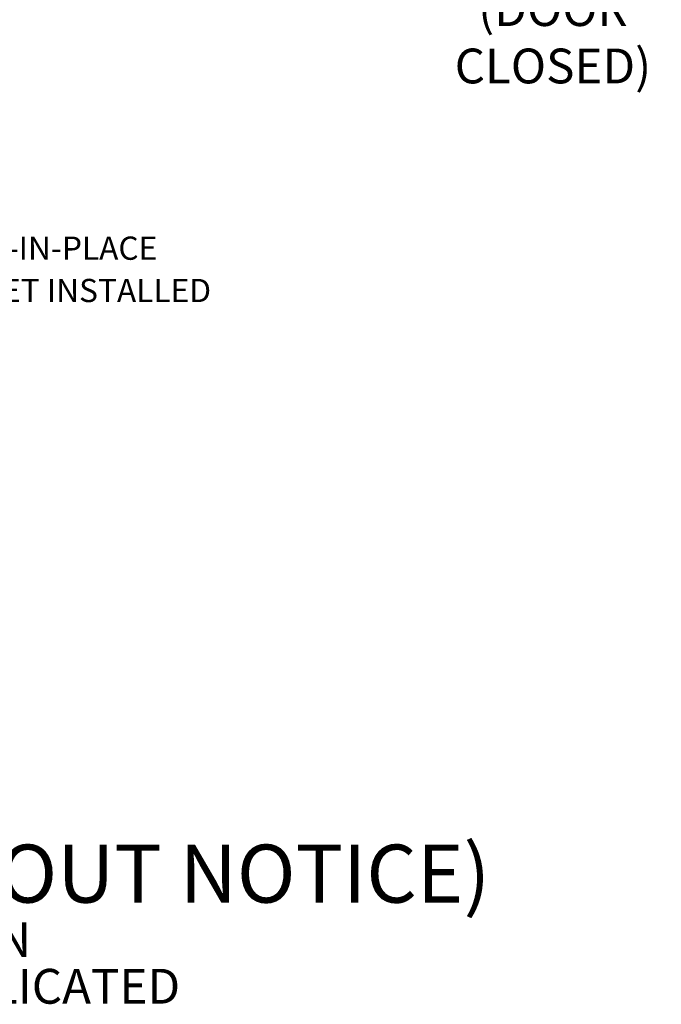
# Model space of a CAD drawing. Units: inches. Extents: x 10 to 291, y 10 to 185.
# Drawn here: x 247 to 287, y 10 to 71 of the extents above; entities that cross this region are included whole.
import ezdxf

# ---------------------------------------------------------------- set-up
doc = ezdxf.new("R2010")
doc.units = ezdxf.units.IN
doc.header["$LTSCALE"] = 18
doc.header["$MEASUREMENT"] = 0
doc.layers.get('0').update_dxf_attribs({"lineweight": 0})
doc.layers.add('Symbol (ANSI)', color=7, linetype='Continuous', lineweight=5)
doc.styles.add('Note Text (ANSI)', font='RomanS.shx')
doc.styles.add('ROMANS', font='romans.shx')
doc.dimstyles.new('Default (ANSI)$7', dxfattribs={"dimscale": 18, "dimtxt": 0.08, "dimasz": 0.07, "dimexe": 0.0625, "dimexo": 0.0315, "dimgap": 0.0155, "dimtad": 0, "dimtih": 1, "dimtoh": 1, "dimrnd": 1e-08, "dimzin": 0, "dimdsep": 46, "dimtxsty": 'ROMANS', "dimblk": 'Filled-1', "dimcen": 0.09, "dimdle": 0.197, "dimclrd": 256, "dimclre": 256, "dimclrt": 256, "dimadec": 0, "dimazin": 0, "dimtfac": 1, "dimtofl": 0, "dimtmove": 0, "dimatfit": 3, "dimldrblk": 'Filled-1', "dimfxl": 1, "dimtolj": 1, "dimtzin": 0, "dimlwd": -1, "dimlwe": -1, "dimarcsym": 0})

# ---------------------------------------------------------------- blocks, each defined once
blk = doc.blocks.new('Filled-1')
at = {"color": 0}
for p, q in [((0, 0), (-1, 0.179)), ((-1, 0.179), (-1, -0.179)), ((-1, 0), (0, 0)), ((-1, -0.179), (0, 0))]:
    blk.add_line(p, q, dxfattribs=at)
at = {"color": 0, "flags": 128}
blk.add_lwpolyline([(-1, -0.179), (0, 0), (-1, 0.179), (-1, -0.179)], dxfattribs=at)
at = {"color": 0}
blk.add_solid([(-1, -0.179), (0, 0), (-1, 0.179), (-1, -0.179)], dxfattribs=at)

msp = doc.modelspace()

# ---------------------------------------------------------------- texts
at = {"layer": 'Symbol (ANSI)'}
for s, insert, char_height, width, attachment_point, line_spacing_factor, style in [('{\\fTahoma|b0|i0;\\H2.1600;REF. VIEW\\P(DOOR CLOSED)}', (280.063, 72.0313), 2.16, 21.964083, 5, 0.987884, 'Note Text (ANSI)'), ('{\\fRomanS|b0|i0;\\H1.4400;FOAM-IN-PLACE\\PGASKET INSTALLED}', (240.9288, 55.8598), 1.44, 20.576358, 4, 1.093904, 'ROMANS'), ('{\\fRomanS|b0|i0|c0|p2;\\H2x;PART#: N412603812CSTD\\P(DATA SUBJECT TO CHANGE WITHOUT NOTICE)\\H1.6157x; \\H0.61894x;\\P \\H1.352x; \\H0.73963x;\\P\\H0.6x;THIS DRAWING IS PROPERTY OF HUBBELL INC. WIEGMANN\\H1.5633x; \\H0.63966x;\\PALL INFORMATION IS PROPRIETARY AND NOT TO BE DUPLICATED\\H1.234x; \\H0.81039x;\\P\\H1.2571x; }', (167.6678, 17.2841), 1.8, 132.900968, 4, 0.802644, 'Note Text (ANSI)')]:
    msp.add_mtext(s, dxfattribs=dict(at, insert=insert, char_height=char_height, width=width, attachment_point=attachment_point, line_spacing_factor=line_spacing_factor, style=style))

# ---------------------------------------------------------------- leaders
at = {"layer": 'Symbol (ANSI)', "annotation_type": 0, "has_hookline": 1, "hookline_direction": 0, "text_width": 19.9613}
msp.add_leader([(237.7435, 54.3241), (239.3898, 55.8598), (240.6498, 55.8598)], dimstyle='Default (ANSI)$7', override={"dimtad": 0}, dxfattribs=at)

doc.saveas('drawing.dxf')
